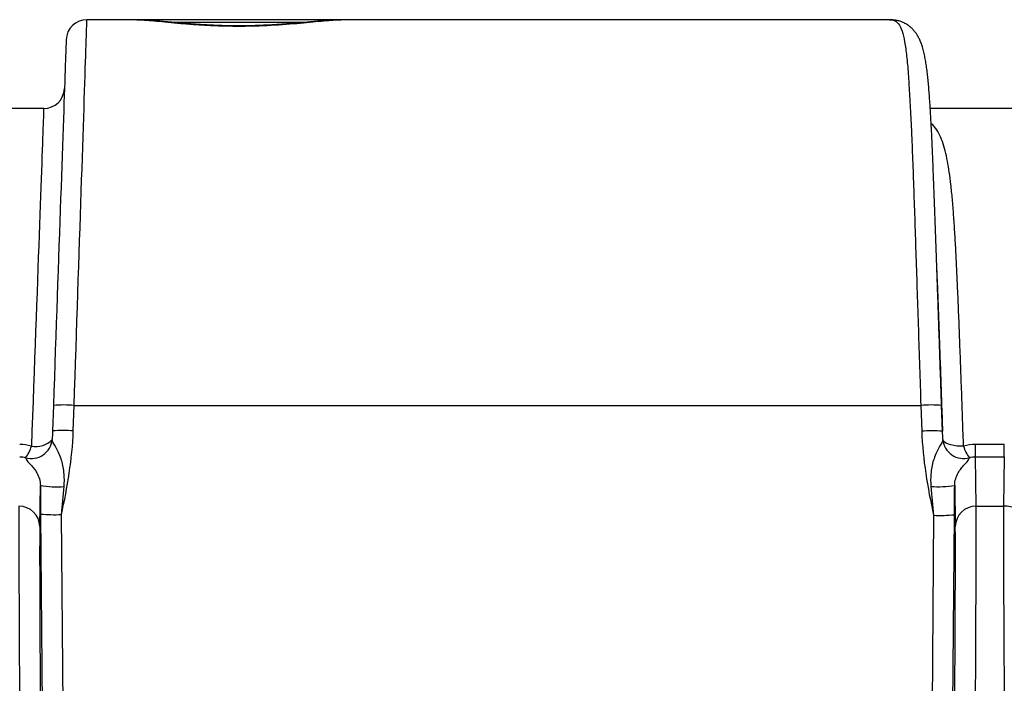
# Model space of a CAD drawing. Units: millimetres. Extents: x 0 to 2446, y 0 to 1540.
# Drawn here: x 1312 to 1369, y 1049 to 1087 of the extents above; entities that cross this region are included whole.
import ezdxf

# ---------------------------------------------------------------- set-up
doc = ezdxf.new("R2010")
doc.units = ezdxf.units.MM
doc.header["$LTSCALE"] = 5.5
doc.layers.add('TK1', color=7, linetype='Continuous', lineweight=25)

msp = doc.modelspace()

# ---------------------------------------------------------------- linework, layer by layer
at = {"layer": 'TK1'}
for p, q in [((1319.008, 1087.134), (1316.158, 1087.134)), ((1330.708, 1087.134), (1319.008, 1087.134)), ((1320.965, 1086.987), (1328.751, 1086.987)), ((1362.115, 1087.134), (1330.708, 1087.134)), ((1362.115, 1087.134), (1362.142, 1087.134)), ((1313.681, 1082.054), (1310.265, 1082.054)), ((1387.829, 1082.054), (1364.441, 1082.054)), ((1364.607, 1078.658), (1364.607, 1078.672)), ((1314.238, 1065.072), (1314.187, 1063.611)), ((1315.376, 1063.611), (1315.427, 1065.072)), ((1315.427, 1065.072), (1363.9, 1065.072)), ((1363.9, 1065.072), (1363.952, 1063.594)), ((1365.142, 1063.594), (1365.09, 1065.072)), ((1368.68, 1062.836), (1367.023, 1062.836)), ((1367.023, 1062.134), (1367.023, 1062.836)), ((1368.68, 1062.134), (1368.68, 1062.836)), ((1367.063, 1059.306), (1367.023, 1062.134)), ((1367.023, 1062.134), (1368.68, 1062.134)), ((1368.68, 1062.134), (1368.64, 1059.306)), ((1313.458, 1058.143), (1313.491, 1060.492)), ((1365.839, 1060.492), (1365.873, 1058.143)), ((1367.063, 1059.306), (1368.64, 1059.306)), ((1313.505, 1058.856), (1313.763, 1028.823)), ((1314.911, 1033.719), (1314.696, 1058.824)), ((1364.634, 1058.785), (1364.419, 1033.719)), ((1365.568, 1028.827), (1365.825, 1058.816))]:
    msp.add_line(p, q, dxfattribs=at)
at = {"layer": 'TK1', "flags": 128}
for points in [[(1315.427, 1065.072), (1315.454, 1065.887), (1315.481, 1066.701), (1315.508, 1067.511), (1315.535, 1068.317), (1315.561, 1069.118), (1315.588, 1069.913), (1315.614, 1070.7), (1315.64, 1071.479), (1315.665, 1072.25), (1315.69, 1073.01), (1315.715, 1073.758), (1315.739, 1074.495), (1315.763, 1075.219), (1315.787, 1075.929), (1315.81, 1076.623), (1315.832, 1077.303), (1315.854, 1077.965), (1315.876, 1078.61), (1315.896, 1079.237), (1315.916, 1079.844), (1315.936, 1080.432), (1315.955, 1080.999), (1315.973, 1081.545), (1315.99, 1082.069), (1316.007, 1082.57), (1316.022, 1083.048), (1316.038, 1083.502), (1316.052, 1083.931), (1316.065, 1084.335), (1316.078, 1084.714), (1316.089, 1085.066), (1316.1, 1085.392), (1316.11, 1085.692), (1316.119, 1085.963), (1316.127, 1086.207), (1316.134, 1086.423), (1316.14, 1086.611), (1316.146, 1086.771), (1316.15, 1086.901), (1316.153, 1087.003), (1316.156, 1087.076), (1316.157, 1087.12), (1316.158, 1087.134)], [(1314.968, 1085.985), (1314.967, 1085.971), (1314.966, 1085.927), (1314.963, 1085.855), (1314.96, 1085.754), (1314.955, 1085.624), (1314.95, 1085.466), (1314.943, 1085.279), (1314.936, 1085.065), (1314.927, 1084.822), (1314.918, 1084.552), (1314.907, 1084.256), (1314.896, 1083.932), (1314.884, 1083.582), (1314.871, 1083.207), (1314.857, 1082.806), (1314.842, 1082.381), (1314.826, 1081.931), (1314.81, 1081.458), (1314.792, 1080.962), (1314.774, 1080.443), (1314.755, 1079.904), (1314.736, 1079.343), (1314.716, 1078.762), (1314.695, 1078.162), (1314.673, 1077.543), (1314.651, 1076.907), (1314.628, 1076.253), (1314.605, 1075.584), (1314.581, 1074.9), (1314.556, 1074.202), (1314.532, 1073.49), (1314.506, 1072.766), (1314.481, 1072.031), (1314.455, 1071.286), (1314.428, 1070.531), (1314.402, 1069.768), (1314.375, 1068.997), (1314.348, 1068.221), (1314.32, 1067.439), (1314.293, 1066.653), (1314.265, 1065.863), (1314.238, 1065.072)], [(1313.681, 1082.054), (1313.68, 1082.04), (1313.679, 1081.997), (1313.676, 1081.926), (1313.673, 1081.827), (1313.668, 1081.699), (1313.662, 1081.543), (1313.656, 1081.358), (1313.648, 1081.146), (1313.639, 1080.907), (1313.63, 1080.64), (1313.619, 1080.345), (1313.607, 1080.024), (1313.595, 1079.676), (1313.581, 1079.302), (1313.567, 1078.901), (1313.551, 1078.475), (1313.535, 1078.024), (1313.518, 1077.547), (1313.499, 1077.047), (1313.48, 1076.522), (1313.461, 1075.974), (1313.44, 1075.402), (1313.418, 1074.808), (1313.396, 1074.193), (1313.373, 1073.555), (1313.349, 1072.897), (1313.324, 1072.219), (1313.299, 1071.52), (1313.273, 1070.803), (1313.247, 1070.068), (1313.219, 1069.314), (1313.191, 1068.544), (1313.163, 1067.757), (1313.134, 1066.955), (1313.104, 1066.137), (1313.074, 1065.306), (1313.043, 1064.461), (1313.012, 1063.603), (1312.981, 1062.733)], [(1366.346, 1062.732), (1366.152, 1062.733), (1365.963, 1062.746), (1365.784, 1062.771), (1365.62, 1062.808), (1365.476, 1062.856), (1365.355, 1062.912), (1365.261, 1062.976), (1365.196, 1063.046), (1365.162, 1063.12)]]:
    msp.add_lwpolyline(points, dxfattribs=at)
at = {"layer": 'TK1'}
for centre, radius, start, end in [((1316.158, 1085.944), 1.191, 90, 178), ((1313.681, 1083.245), 1.191, 270, 358), ((1314.833, 1056.539), 8.554, 86.0116, 93.9884), ((1364.495, 1056.482), 8.611, 86.0383, 93.9617), ((1314.782, 1055.073), 8.559, 86.0141, 93.9859), ((1364.547, 1055.003), 8.612, 86.0385, 93.9615), ((1312.969, 1063.231), 1.201, 254.2867, 354.6969), ((1311.034, 1063.313), 2.031, 322.4339, 343.4085), ((1313.231, 1063.974), 1.265, 258.5848, 317.5773), ((1366.357, 1063.228), 1.2, 185.1632, 285.8706), ((1368.284, 1063.313), 2.023, 196.6803, 217.7564), ((1314.406, 1065.778), 5.364, 260.1844, 274.7308), ((1364.876, 1066.806), 6.386, 266.4316, 278.6718), ((1312.275, 1058.123), 1.182, 0.9829, 90.4007), ((1367.055, 1058.123), 1.182, 89.5995, 179.0169), ((1368.654, 1057.335), 1.97, 0.9796, 90.413), ((1314.326, 1067.46), 8.643, 264.5496, 272.4507), ((1365.004, 1067.421), 8.644, 267.5494, 275.4503)]:
    msp.add_arc(centre, radius, start, end, dxfattribs=at)
for centre, major_axis, ratio, start_param, end_param in [((1312.463, 1037.418), (-0.183, 22.225), 0.003844, 0.174501, 1.535858), ((1366.868, 1037.418), (0.183, 22.225), 0.003844, 4.747327, 6.108684), ((1368.831, 1037.418), (-0.18, 22.225), 0.003694, 0.174503, 1.53586), ((1313.653, 1037.429), (-0.183, 21.034), 0.004061, 0.174498, 1.535854), ((1365.678, 1037.429), (0.183, 21.034), 0.004061, 4.747331, 6.108688)]:
    msp.add_ellipse(centre, major_axis=major_axis, ratio=ratio, start_param=start_param, end_param=end_param, dxfattribs=at)
for points in [[(1319.008, 1087.134), (1319.019, 1087.134), (1319.03, 1087.134), (1319.042, 1087.134)], [(1330.673, 1087.134), (1330.685, 1087.134), (1330.696, 1087.134), (1330.708, 1087.134)], [(1314.187, 1063.611), (1314.181, 1063.448), (1314.174, 1063.284), (1314.165, 1063.12)], [(1365.162, 1063.12), (1365.154, 1063.278), (1365.147, 1063.436), (1365.142, 1063.594)], [(1312.981, 1062.733), (1312.763, 1062.801), (1312.538, 1062.836), (1312.308, 1062.836)], [(1367.023, 1062.836), (1366.791, 1062.836), (1366.566, 1062.801), (1366.346, 1062.732)], [(1312.308, 1062.134), (1312.425, 1062.134), (1312.539, 1062.112), (1312.644, 1062.075)], [(1366.685, 1062.074), (1366.791, 1062.112), (1366.905, 1062.134), (1367.023, 1062.134)], [(1313.491, 1060.492), (1313.496, 1059.947), (1313.501, 1059.402), (1313.505, 1058.856)], [(1314.696, 1058.824), (1314.752, 1059.36), (1314.804, 1059.896), (1314.848, 1060.432)], [(1364.479, 1060.432), (1364.524, 1059.882), (1364.577, 1059.334), (1364.634, 1058.785)], [(1365.825, 1058.816), (1365.83, 1059.375), (1365.835, 1059.934), (1365.839, 1060.492)]]:
    msp.add_open_spline(points, degree=3, dxfattribs=at)
for points, knots in [([(1319.042, 1087.134), (1319.285, 1087.132), (1319.603, 1087.108), (1320.387, 1087.036), (1320.837, 1086.989), (1321.603, 1086.92), (1321.874, 1086.897), (1322.43, 1086.856), (1322.716, 1086.837), (1323.307, 1086.806), (1323.613, 1086.793), (1324.231, 1086.776), (1324.542, 1086.771), (1325.17, 1086.771), (1325.481, 1086.776), (1326.095, 1086.793), (1326.4, 1086.805), (1327.294, 1086.853), (1327.849, 1086.896), (1328.876, 1086.989), (1329.327, 1087.036), (1329.913, 1087.09), (1330.092, 1087.105), (1330.411, 1087.127), (1330.551, 1087.133), (1330.673, 1087.134)], [0, 0, 0, 0, 0.125, 0.125, 0.25, 0.25, 0.3125, 0.3125, 0.375, 0.375, 0.4375, 0.4375, 0.5, 0.5, 0.5625, 0.5625, 0.625, 0.625, 0.75, 0.75, 0.875, 0.875, 0.9375, 0.9375, 1, 1, 1, 1]), ([(1330.663, 1087.133), (1330.594, 1087.132), (1330.459, 1087.129), (1330.244, 1087.117), (1330.018, 1087.101), (1329.777, 1087.081), (1329.513, 1087.057), (1329.233, 1087.032), (1328.934, 1087.004), (1328.619, 1086.976), (1328.288, 1086.947), (1327.943, 1086.918), (1327.587, 1086.891), (1327.22, 1086.865), (1326.845, 1086.841), (1326.465, 1086.821), (1326.08, 1086.804), (1325.693, 1086.79), (1325.307, 1086.782), (1324.921, 1086.778), (1324.539, 1086.78), (1324.159, 1086.787), (1323.781, 1086.798), (1323.403, 1086.813), (1323.027, 1086.832), (1322.655, 1086.855), (1322.288, 1086.879), (1321.929, 1086.906), (1321.58, 1086.934), (1321.243, 1086.963), (1320.919, 1086.992), (1320.611, 1087.02), (1320.32, 1087.046), (1320.048, 1087.071), (1319.797, 1087.093), (1319.568, 1087.111), (1319.353, 1087.124), (1319.208, 1087.132), (1319.135, 1087.132), (1319.128, 1087.132)], [0, 0, 0, 0, 0.031378, 0.060958, 0.087989, 0.116893, 0.144342, 0.172254, 0.200181, 0.228127, 0.256073, 0.283985, 0.311821, 0.339539, 0.367094, 0.394451, 0.421582, 0.448469, 0.475109, 0.501514, 0.527637, 0.553571, 0.579764, 0.60626, 0.633061, 0.660157, 0.687523, 0.715124, 0.74292, 0.77086, 0.798896, 0.82698, 0.855069, 0.883138, 0.911186, 0.938753, 0.96649, 0.996854, 1, 1, 1, 1]), ([(1362.115, 1087.134), (1362.265, 1087.134), (1362.382, 1087.1), (1362.579, 1086.961), (1362.659, 1086.856), (1362.865, 1086.436), (1362.957, 1086.022), (1363.071, 1085.205), (1363.105, 1084.9), (1363.167, 1084.224), (1363.195, 1083.851), (1363.274, 1082.653), (1363.319, 1081.746), (1363.385, 1080.225), (1363.407, 1079.69), (1363.45, 1078.567), (1363.471, 1077.987), (1363.535, 1076.193), (1363.577, 1074.925), (1363.644, 1072.913), (1363.666, 1072.222), (1363.712, 1070.83), (1363.735, 1070.127), (1363.804, 1067.997), (1363.852, 1066.549), (1363.9, 1065.072)], [0, 0, 0, 0, 0.0625, 0.0625, 0.125, 0.125, 0.25, 0.25, 0.3125, 0.3125, 0.375, 0.375, 0.5, 0.5, 0.5625, 0.5625, 0.625, 0.625, 0.75, 0.75, 0.8125, 0.8125, 0.875, 0.875, 1, 1, 1, 1]), ([(1364.5, 1081.019), (1364.5, 1081.022), (1364.491, 1081.188), (1364.474, 1081.501), (1364.447, 1081.958), (1364.419, 1082.394), (1364.39, 1082.813), (1364.358, 1083.215), (1364.324, 1083.6), (1364.286, 1083.969), (1364.244, 1084.322), (1364.195, 1084.662), (1364.14, 1084.98), (1364.076, 1085.284), (1364.001, 1085.563), (1363.916, 1085.813), (1363.824, 1086.025), (1363.724, 1086.213), (1363.613, 1086.383), (1363.488, 1086.538), (1363.344, 1086.683), (1363.179, 1086.815), (1362.994, 1086.929), (1362.799, 1087.017), (1362.598, 1087.08), (1362.399, 1087.117), (1362.237, 1087.132), (1362.145, 1087.131), (1362.115, 1087.13)], [0, 0, 0, 0, 0.000688, 0.048721, 0.096977, 0.145561, 0.194386, 0.243649, 0.293604, 0.344297, 0.395835, 0.44842, 0.50241, 0.554246, 0.609853, 0.655034, 0.693689, 0.727959, 0.7592, 0.788379, 0.816196, 0.845979, 0.87467, 0.902741, 0.930388, 0.957939, 0.985881, 1, 1, 1, 1]), ([(1366.346, 1062.732), (1366.345, 1062.771), (1366.325, 1063.348), (1366.286, 1064.449), (1366.232, 1065.999), (1366.177, 1067.516), (1366.122, 1068.993), (1366.066, 1070.423), (1366.011, 1071.727), (1365.957, 1072.91), (1365.903, 1073.98), (1365.845, 1075.001), (1365.781, 1075.967), (1365.708, 1076.876), (1365.626, 1077.69), (1365.535, 1078.414), (1365.43, 1079.056), (1365.301, 1079.642), (1365.145, 1080.17), (1364.94, 1080.634), (1364.727, 1080.976), (1364.551, 1081.143), (1364.49, 1081.201)], [0, 0, 0, 0, 0.004267, 0.063117, 0.122012, 0.180863, 0.241412, 0.30201, 0.36256, 0.414936, 0.467344, 0.519721, 0.573286, 0.626886, 0.680452, 0.728836, 0.777246, 0.825627, 0.875124, 0.924652, 0.974126, 1, 1, 1, 1]), ([(1365.09, 1065.072), (1365.076, 1065.472), (1365.048, 1066.272), (1365.007, 1067.466), (1364.966, 1068.661), (1364.925, 1069.854), (1364.884, 1071.041), (1364.844, 1072.195), (1364.805, 1073.313), (1364.768, 1074.392), (1364.73, 1075.451), (1364.692, 1076.484), (1364.654, 1077.488), (1364.617, 1078.44), (1364.579, 1079.34), (1364.541, 1080.178), (1364.515, 1080.731), (1364.501, 1080.988), (1364.5, 1080.997)], [0, 0, 0, 0, 0.065669, 0.131388, 0.197057, 0.26464, 0.332277, 0.39986, 0.465564, 0.531319, 0.597023, 0.664645, 0.732323, 0.799946, 0.865771, 0.931647, 0.997473, 1, 1, 1, 1]), ([(1364.802, 1072.907), (1364.807, 1072.786), (1364.832, 1072.242), (1364.872, 1071.215), (1364.925, 1069.824), (1364.978, 1068.361), (1365.032, 1066.831), (1365.086, 1065.241), (1365.123, 1064.143), (1365.142, 1063.594)], [0, 0, 0, 0, 0.045249, 0.202224, 0.359312, 0.516287, 0.677484, 0.838803, 1, 1, 1, 1]), ([(1314.696, 1058.824), (1314.872, 1059.611), (1315.026, 1060.401), (1315.263, 1061.995), (1315.348, 1062.798), (1315.376, 1063.611)], [0, 0, 0, 0, 0.5, 0.5, 1, 1, 1, 1]), ([(1363.952, 1063.594), (1363.98, 1062.781), (1364.064, 1061.975), (1364.302, 1060.374), (1364.457, 1059.578), (1364.634, 1058.785)], [0, 0, 0, 0, 0.5, 0.5, 1, 1, 1, 1]), ([(1314.848, 1060.432), (1314.871, 1060.702), (1314.87, 1060.972), (1314.813, 1061.51), (1314.757, 1061.773), (1314.631, 1062.145), (1314.583, 1062.263), (1314.478, 1062.486), (1314.422, 1062.59), (1314.317, 1062.774), (1314.267, 1062.857), (1314.195, 1063.001), (1314.171, 1063.064), (1314.165, 1063.12)], [0, 0, 0, 0, 0.25, 0.25, 0.5, 0.5, 0.625, 0.625, 0.75, 0.75, 0.875, 0.875, 1, 1, 1, 1]), ([(1365.162, 1063.12), (1365.156, 1063.064), (1365.132, 1063.002), (1365.06, 1062.857), (1365.011, 1062.775), (1364.906, 1062.591), (1364.849, 1062.486), (1364.745, 1062.265), (1364.697, 1062.146), (1364.571, 1061.773), (1364.515, 1061.509), (1364.458, 1060.974), (1364.456, 1060.702), (1364.479, 1060.432)], [0, 0, 0, 0, 0.125, 0.125, 0.25, 0.25, 0.375, 0.375, 0.5, 0.5, 0.75, 0.75, 1, 1, 1, 1]), ([(1312.644, 1062.075), (1312.652, 1062.025), (1312.682, 1061.969), (1312.787, 1061.836), (1312.863, 1061.759), (1313.011, 1061.597), (1313.065, 1061.535), (1313.179, 1061.39), (1313.24, 1061.304), (1313.349, 1061.108), (1313.399, 1060.997), (1313.47, 1060.753), (1313.49, 1060.625), (1313.491, 1060.492)], [0, 0, 0, 0, 0.25, 0.25, 0.5, 0.5, 0.625, 0.625, 0.75, 0.75, 0.875, 0.875, 1, 1, 1, 1]), ([(1365.839, 1060.492), (1365.84, 1060.625), (1365.861, 1060.755), (1365.931, 1060.996), (1365.982, 1061.109), (1366.091, 1061.305), (1366.151, 1061.39), (1366.265, 1061.536), (1366.319, 1061.597), (1366.466, 1061.758), (1366.542, 1061.835), (1366.647, 1061.969), (1366.677, 1062.024), (1366.685, 1062.074)], [0, 0, 0, 0, 0.125, 0.125, 0.25, 0.25, 0.375, 0.375, 0.5, 0.5, 0.75, 0.75, 1, 1, 1, 1])]:
    msp.add_open_spline(points, degree=3, knots=knots, dxfattribs=at)

doc.saveas('drawing.dxf')
